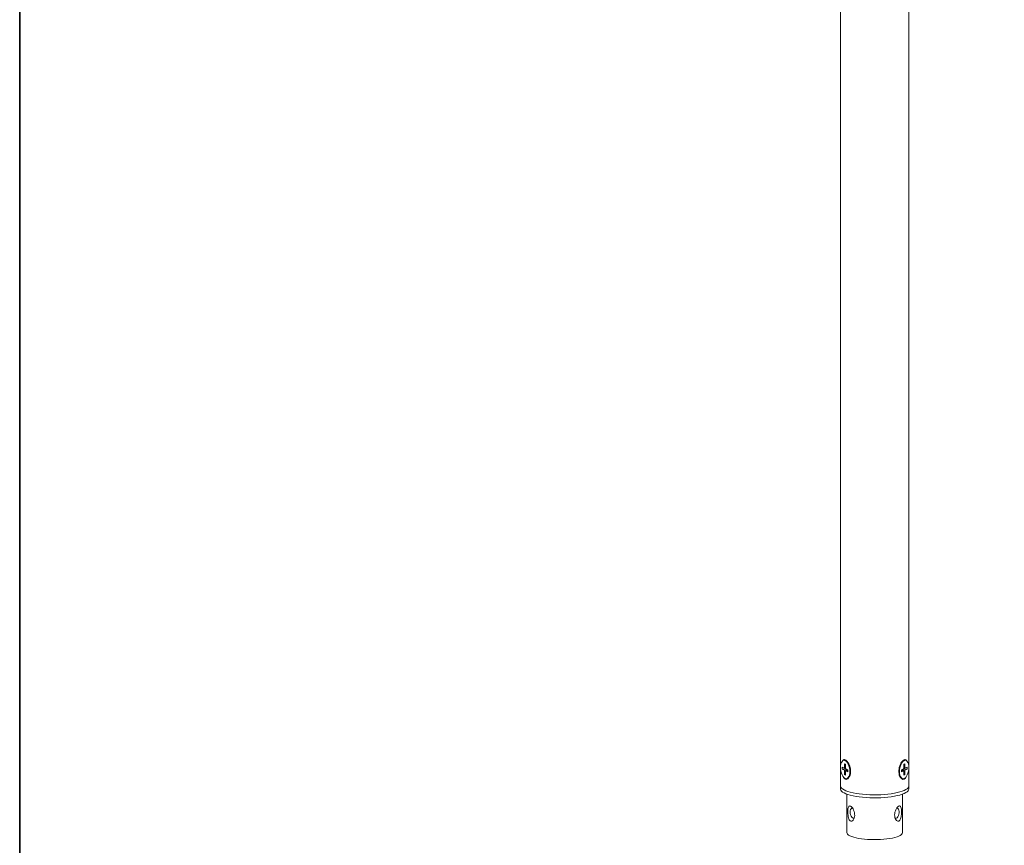
# Model space of a CAD drawing. Units: inches. Extents: x 53 to 269, y -34 to 243.
# Drawn here: x 53 to 163, y 13 to 105 of the extents above; entities that cross this region are included whole.
import ezdxf

# ---------------------------------------------------------------- set-up
doc = ezdxf.new("R2010")
doc.units = ezdxf.units.IN
doc.header["$MEASUREMENT"] = 0
doc.layers.add('フォーマット', color=7, linetype='Continuous')
doc.layers.add('レイヤー 1', color=7, linetype='Continuous')

# ---------------------------------------------------------------- blocks, each defined once
blk = doc.blocks.new('block 2')
at = {"layer": 'フォーマット', "color": 7, "lineweight": 35}
blk.add_lwpolyline([(243.39, -33.61), (53.39, -33.61), (53.39, 243.39), (243.39, 243.39), (243.39, -33.61)], dxfattribs=at)
blk = doc.blocks.new('block 20')
at = {"layer": 'レイヤー 1', "color": 7, "lineweight": 18}
blk.add_lwpolyline([(152.18, 19.43), (152.18, 19.77)], dxfattribs=at)
blk = doc.blocks.new('block 21')
at = {"layer": 'レイヤー 1', "color": 7, "lineweight": 18}
blk.add_lwpolyline([(144.61, 19.77), (144.61, 19.43)], dxfattribs=at)
blk = doc.blocks.new('block 22')
at = {"layer": 'レイヤー 1', "color": 7, "lineweight": 18}
blk.add_lwpolyline([(145.27, 20.58), (145.34, 20.59)], dxfattribs=at)
blk = doc.blocks.new('block 23')
at = {"layer": 'レイヤー 1', "color": 7, "lineweight": 18}
blk.add_lwpolyline([(145.04, 22.64), (144.96, 22.63)], dxfattribs=at)
blk = doc.blocks.new('block 24')
at = {"layer": 'レイヤー 1', "color": 7, "lineweight": 18}
blk.add_lwpolyline([(145.59, 20.8), (145.67, 20.96)], dxfattribs=at)
blk = doc.blocks.new('block 25')
at = {"layer": 'レイヤー 1', "color": 7, "lineweight": 18}
blk.add_lwpolyline([(151.83, 22.63), (151.75, 22.64)], dxfattribs=at)
blk = doc.blocks.new('block 26')
at = {"layer": 'レイヤー 1', "color": 7, "lineweight": 18}
blk.add_lwpolyline([(151.45, 20.59), (151.52, 20.58)], dxfattribs=at)
blk = doc.blocks.new('block 27')
at = {"layer": 'レイヤー 1', "color": 7, "lineweight": 18}
blk.add_lwpolyline([(151.12, 20.96), (151.2, 20.8)], dxfattribs=at)
blk = doc.blocks.new('block 28')
at = {"layer": 'レイヤー 1', "color": 7, "lineweight": 18}
blk.add_lwpolyline([(151.49, 14.61), (151.49, 18.87)], dxfattribs=at)
blk = doc.blocks.new('block 29')
at = {"layer": 'レイヤー 1', "color": 7, "lineweight": 18}
blk.add_lwpolyline([(145.29, 18.87), (145.29, 14.61)], dxfattribs=at)
blk = doc.blocks.new('block 30')
at = {"layer": 'レイヤー 1', "color": 7, "lineweight": 18}
blk.add_lwpolyline([(144.61, 219.96), (144.61, 22.02)], dxfattribs=at)
blk = doc.blocks.new('block 31')
at = {"layer": 'レイヤー 1', "color": 7, "lineweight": 18}
blk.add_lwpolyline([(144.61, 21.65), (144.61, 19.77)], dxfattribs=at)
blk = doc.blocks.new('block 32')
at = {"layer": 'レイヤー 1', "color": 7, "lineweight": 18}
blk.add_lwpolyline([(152.18, 19.77), (152.18, 21.65)], dxfattribs=at)
blk = doc.blocks.new('block 33')
at = {"layer": 'レイヤー 1', "color": 7, "lineweight": 18}
blk.add_lwpolyline([(152.18, 22.02), (152.18, 219.96)], dxfattribs=at)
blk = doc.blocks.new('block 34')
at = {"layer": 'レイヤー 1', "color": 7, "lineweight": 18}
blk.add_lwpolyline([(151.68, 19.28), (151.86, 19.37), (152.01, 19.47), (152.11, 19.57), (152.17, 19.68), (152.18, 19.77)], dxfattribs=at)
blk = doc.blocks.new('block 35')
at = {"layer": 'レイヤー 1', "color": 7, "lineweight": 18}
blk.add_lwpolyline([(144.61, 19.77), (144.61, 19.75), (144.64, 19.64), (144.71, 19.54), (144.83, 19.44), (144.99, 19.34), (145.18, 19.25), (145.42, 19.16), (145.69, 19.08), (145.99, 19.01), (146.33, 18.95), (146.68, 18.89), (147.06, 18.85), (147.45, 18.82), (147.85, 18.8), (148.26, 18.79), (148.67, 18.79), (149.07, 18.8), (149.47, 18.83), (149.86, 18.86), (150.23, 18.91), (150.58, 18.97), (150.9, 19.03), (151.19, 19.11), (151.45, 19.19), (151.68, 19.28)], dxfattribs=at)
blk = doc.blocks.new('block 36')
at = {"layer": 'レイヤー 1', "color": 7, "lineweight": 18}
blk.add_lwpolyline([(151.68, 18.94), (151.86, 19.04), (152.01, 19.14), (152.11, 19.24), (152.17, 19.35), (152.18, 19.43)], dxfattribs=at)
blk = doc.blocks.new('block 37')
at = {"layer": 'レイヤー 1', "color": 7, "lineweight": 18}
blk.add_lwpolyline([(144.61, 19.43), (144.61, 19.42), (144.64, 19.31), (144.71, 19.21), (144.83, 19.1), (144.99, 19.01), (145.18, 18.91), (145.42, 18.83), (145.69, 18.75), (145.99, 18.68), (146.33, 18.61), (146.68, 18.56), (147.06, 18.52), (147.45, 18.49), (147.85, 18.46), (148.26, 18.45), (148.67, 18.46), (149.07, 18.47), (149.47, 18.49), (149.86, 18.53), (150.23, 18.58), (150.58, 18.63), (150.9, 18.7), (151.19, 18.77), (151.45, 18.86), (151.68, 18.94)], dxfattribs=at)
blk = doc.blocks.new('block 38')
at = {"layer": 'レイヤー 1', "color": 7, "lineweight": 18}
blk.add_lwpolyline([(145.63, 21.37), (145.62, 21.59), (145.59, 21.8), (145.53, 22), (145.46, 22.19), (145.37, 22.35), (145.27, 22.48), (145.17, 22.57), (145.06, 22.62), (144.95, 22.63), (144.86, 22.59), (144.77, 22.5), (144.7, 22.38), (144.64, 22.22), (144.61, 22.04), (144.6, 21.84), (144.61, 21.62), (144.64, 21.41), (144.7, 21.21), (144.77, 21.02), (144.86, 20.86), (144.95, 20.73), (145.06, 20.64), (145.17, 20.59), (145.27, 20.58), (145.37, 20.63), (145.46, 20.71), (145.53, 20.83), (145.59, 20.99), (145.62, 21.17), (145.63, 21.37)], dxfattribs=at)
blk = doc.blocks.new('block 39')
at = {"layer": 'レイヤー 1', "color": 7, "lineweight": 18}
blk.add_lwpolyline([(145.17, 20.98), (145.17, 21.46)], dxfattribs=at)
blk = doc.blocks.new('block 40')
at = {"layer": 'レイヤー 1', "color": 7, "lineweight": 18}
blk.add_lwpolyline([(145.17, 21.46), (145.42, 21.35)], dxfattribs=at)
blk = doc.blocks.new('block 41')
at = {"layer": 'レイヤー 1', "color": 7, "lineweight": 18}
blk.add_lwpolyline([(145.42, 21.35), (145.42, 21.58)], dxfattribs=at)
blk = doc.blocks.new('block 42')
at = {"layer": 'レイヤー 1', "color": 7, "lineweight": 18}
blk.add_lwpolyline([(145.42, 21.58), (145.17, 21.7)], dxfattribs=at)
blk = doc.blocks.new('block 43')
at = {"layer": 'レイヤー 1', "color": 7, "lineweight": 18}
blk.add_lwpolyline([(145.17, 21.7), (145.17, 22.18)], dxfattribs=at)
blk = doc.blocks.new('block 44')
at = {"layer": 'レイヤー 1', "color": 7, "lineweight": 18}
blk.add_lwpolyline([(145.17, 22.18), (145.05, 22.23)], dxfattribs=at)
blk = doc.blocks.new('block 45')
at = {"layer": 'レイヤー 1', "color": 7, "lineweight": 18}
blk.add_lwpolyline([(145.05, 22.23), (145.05, 21.75)], dxfattribs=at)
blk = doc.blocks.new('block 46')
at = {"layer": 'レイヤー 1', "color": 7, "lineweight": 18}
blk.add_lwpolyline([(145.05, 21.75), (144.8, 21.86)], dxfattribs=at)
blk = doc.blocks.new('block 47')
at = {"layer": 'レイヤー 1', "color": 7, "lineweight": 18}
blk.add_lwpolyline([(144.8, 21.86), (144.8, 21.63)], dxfattribs=at)
blk = doc.blocks.new('block 48')
at = {"layer": 'レイヤー 1', "color": 7, "lineweight": 18}
blk.add_lwpolyline([(144.8, 21.63), (145.05, 21.52)], dxfattribs=at)
blk = doc.blocks.new('block 49')
at = {"layer": 'レイヤー 1', "color": 7, "lineweight": 18}
blk.add_lwpolyline([(145.05, 21.52), (145.05, 21.03)], dxfattribs=at)
blk = doc.blocks.new('block 50')
at = {"layer": 'レイヤー 1', "color": 7, "lineweight": 18}
blk.add_lwpolyline([(145.05, 21.03), (145.17, 20.98)], dxfattribs=at)
blk = doc.blocks.new('block 51')
at = {"layer": 'レイヤー 1', "color": 7, "lineweight": 18}
blk.add_open_spline([(145.7, 21.39), (145.72, 21.78), (145.59, 22.17), (145.35, 22.49)], degree=3, dxfattribs=at)
blk = doc.blocks.new('block 52')
at = {"layer": 'レイヤー 1', "color": 7, "lineweight": 18}
blk.add_open_spline([(145.33, 22.51), (145.26, 22.6), (145.15, 22.65), (145.04, 22.64)], degree=3, dxfattribs=at)
blk = doc.blocks.new('block 53')
at = {"layer": 'レイヤー 1', "color": 7, "lineweight": 18}
blk.add_open_spline([(145.59, 20.8), (145.67, 20.99), (145.71, 21.19), (145.7, 21.39)], degree=3, dxfattribs=at)
blk = doc.blocks.new('block 54')
at = {"layer": 'レイヤー 1', "color": 7, "lineweight": 18}
blk.add_lwpolyline([(145.1, 21.67), (145.35, 21.56)], dxfattribs=at)
blk = doc.blocks.new('block 55')
at = {"layer": 'レイヤー 1', "color": 7, "lineweight": 18}
blk.add_lwpolyline([(145.1, 21.76), (145.1, 21.67)], dxfattribs=at)
blk = doc.blocks.new('block 56')
at = {"layer": 'レイヤー 1', "color": 7, "lineweight": 18}
blk.add_lwpolyline([(145.35, 21.56), (145.35, 21.49)], dxfattribs=at)
blk = doc.blocks.new('block 57')
at = {"layer": 'レイヤー 1', "color": 7, "lineweight": 18}
blk.add_lwpolyline([(145.42, 21.5), (145.17, 21.46)], dxfattribs=at)
blk = doc.blocks.new('block 58')
at = {"layer": 'レイヤー 1', "color": 7, "lineweight": 18}
blk.add_lwpolyline([(145.17, 21.77), (145.05, 21.75)], dxfattribs=at)
blk = doc.blocks.new('block 59')
at = {"layer": 'レイヤー 1', "color": 7, "lineweight": 18}
blk.add_lwpolyline([(145.17, 21.05), (145.05, 21.03)], dxfattribs=at)
blk = doc.blocks.new('block 60')
at = {"layer": 'レイヤー 1', "color": 7, "lineweight": 18}
blk.add_lwpolyline([(145.1, 21.67), (144.8, 21.63)], dxfattribs=at)
blk = doc.blocks.new('block 61')
at = {"layer": 'レイヤー 1', "color": 7, "lineweight": 18}
blk.add_lwpolyline([(145.35, 21.56), (145.05, 21.52)], dxfattribs=at)
blk = doc.blocks.new('block 62')
at = {"layer": 'レイヤー 1', "color": 7, "lineweight": 18}
blk.add_lwpolyline([(152.19, 21.84), (152.18, 22.04), (152.15, 22.22), (152.09, 22.38), (152.02, 22.5), (151.93, 22.59), (151.84, 22.63), (151.73, 22.62), (151.62, 22.57), (151.52, 22.48), (151.42, 22.35), (151.33, 22.19), (151.26, 22), (151.2, 21.8), (151.17, 21.59), (151.16, 21.37), (151.17, 21.17), (151.2, 20.99), (151.26, 20.83), (151.33, 20.71), (151.42, 20.63), (151.52, 20.58), (151.62, 20.59), (151.73, 20.64), (151.84, 20.73), (151.93, 20.86), (152.02, 21.02), (152.09, 21.21), (152.15, 21.41), (152.18, 21.62), (152.19, 21.84)], dxfattribs=at)
blk = doc.blocks.new('block 63')
at = {"layer": 'レイヤー 1', "color": 7, "lineweight": 18}
blk.add_lwpolyline([(151.74, 21.03), (151.74, 21.52)], dxfattribs=at)
blk = doc.blocks.new('block 64')
at = {"layer": 'レイヤー 1', "color": 7, "lineweight": 18}
blk.add_lwpolyline([(151.74, 21.52), (151.99, 21.63)], dxfattribs=at)
blk = doc.blocks.new('block 65')
at = {"layer": 'レイヤー 1', "color": 7, "lineweight": 18}
blk.add_lwpolyline([(151.99, 21.63), (151.99, 21.86)], dxfattribs=at)
blk = doc.blocks.new('block 66')
at = {"layer": 'レイヤー 1', "color": 7, "lineweight": 18}
blk.add_lwpolyline([(151.99, 21.86), (151.74, 21.75)], dxfattribs=at)
blk = doc.blocks.new('block 67')
at = {"layer": 'レイヤー 1', "color": 7, "lineweight": 18}
blk.add_lwpolyline([(151.74, 21.75), (151.74, 22.23)], dxfattribs=at)
blk = doc.blocks.new('block 68')
at = {"layer": 'レイヤー 1', "color": 7, "lineweight": 18}
blk.add_lwpolyline([(151.74, 22.23), (151.62, 22.18)], dxfattribs=at)
blk = doc.blocks.new('block 69')
at = {"layer": 'レイヤー 1', "color": 7, "lineweight": 18}
blk.add_lwpolyline([(151.62, 22.18), (151.62, 21.7)], dxfattribs=at)
blk = doc.blocks.new('block 70')
at = {"layer": 'レイヤー 1', "color": 7, "lineweight": 18}
blk.add_lwpolyline([(151.62, 21.7), (151.37, 21.58)], dxfattribs=at)
blk = doc.blocks.new('block 71')
at = {"layer": 'レイヤー 1', "color": 7, "lineweight": 18}
blk.add_lwpolyline([(151.37, 21.58), (151.37, 21.35)], dxfattribs=at)
blk = doc.blocks.new('block 72')
at = {"layer": 'レイヤー 1', "color": 7, "lineweight": 18}
blk.add_lwpolyline([(151.37, 21.35), (151.62, 21.46)], dxfattribs=at)
blk = doc.blocks.new('block 73')
at = {"layer": 'レイヤー 1', "color": 7, "lineweight": 18}
blk.add_lwpolyline([(151.62, 21.46), (151.62, 20.98)], dxfattribs=at)
blk = doc.blocks.new('block 74')
at = {"layer": 'レイヤー 1', "color": 7, "lineweight": 18}
blk.add_lwpolyline([(151.62, 20.98), (151.74, 21.03)], dxfattribs=at)
blk = doc.blocks.new('block 75')
at = {"layer": 'レイヤー 1', "color": 7, "lineweight": 18}
blk.add_lwpolyline([(151.75, 22.64), (151.65, 22.63), (151.55, 22.59), (151.44, 22.49), (151.34, 22.36), (151.26, 22.2), (151.18, 22.02), (151.13, 21.81), (151.1, 21.6), (151.08, 21.39), (151.1, 21.18), (151.13, 21), (151.18, 20.84), (151.2, 20.8)], dxfattribs=at)
blk = doc.blocks.new('block 76')
at = {"layer": 'レイヤー 1', "color": 7, "lineweight": 18}
blk.add_lwpolyline([(151.69, 21.67), (151.69, 21.76)], dxfattribs=at)
blk = doc.blocks.new('block 77')
at = {"layer": 'レイヤー 1', "color": 7, "lineweight": 18}
blk.add_lwpolyline([(151.44, 21.56), (151.69, 21.67)], dxfattribs=at)
blk = doc.blocks.new('block 78')
at = {"layer": 'レイヤー 1', "color": 7, "lineweight": 18}
blk.add_lwpolyline([(151.44, 21.49), (151.44, 21.56)], dxfattribs=at)
blk = doc.blocks.new('block 79')
at = {"layer": 'レイヤー 1', "color": 7, "lineweight": 18}
blk.add_lwpolyline([(151.37, 21.5), (151.62, 21.46)], dxfattribs=at)
blk = doc.blocks.new('block 80')
at = {"layer": 'レイヤー 1', "color": 7, "lineweight": 18}
blk.add_lwpolyline([(151.62, 21.77), (151.74, 21.75)], dxfattribs=at)
blk = doc.blocks.new('block 81')
at = {"layer": 'レイヤー 1', "color": 7, "lineweight": 18}
blk.add_lwpolyline([(151.62, 21.05), (151.74, 21.03)], dxfattribs=at)
blk = doc.blocks.new('block 82')
at = {"layer": 'レイヤー 1', "color": 7, "lineweight": 18}
blk.add_lwpolyline([(151.44, 21.56), (151.74, 21.52)], dxfattribs=at)
blk = doc.blocks.new('block 83')
at = {"layer": 'レイヤー 1', "color": 7, "lineweight": 18}
blk.add_lwpolyline([(151.69, 21.67), (151.99, 21.63)], dxfattribs=at)
blk = doc.blocks.new('block 84')
at = {"layer": 'レイヤー 1', "color": 7, "lineweight": 18}
blk.add_lwpolyline([(151.08, 14.21), (151.24, 14.29), (151.37, 14.38), (151.45, 14.48), (151.49, 14.57), (151.49, 14.61)], dxfattribs=at)
blk = doc.blocks.new('block 85')
at = {"layer": 'レイヤー 1', "color": 7, "lineweight": 18}
blk.add_lwpolyline([(145.29, 14.61), (145.29, 14.6), (145.32, 14.51), (145.39, 14.41), (145.5, 14.32), (145.65, 14.24), (145.84, 14.16), (146.07, 14.08), (146.32, 14.01), (146.61, 13.95), (146.93, 13.9), (147.26, 13.86), (147.61, 13.83), (147.97, 13.82), (148.33, 13.81), (148.7, 13.81), (149.06, 13.83), (149.42, 13.85), (149.76, 13.89), (150.08, 13.94), (150.37, 13.99), (150.64, 14.06), (150.88, 14.13), (151.08, 14.21)], dxfattribs=at)
blk = doc.blocks.new('block 86')
at = {"layer": 'レイヤー 1', "color": 7, "lineweight": 18}
blk.add_open_spline([(145.65, 17.55), (145.61, 17.55), (145.57, 17.54), (145.54, 17.52), (145.52, 17.5), (145.5, 17.46), (145.48, 17.41), (145.46, 17.36), (145.44, 17.3), (145.43, 17.23), (145.42, 17.15), (145.41, 17.07), (145.41, 16.98), (145.41, 16.88), (145.41, 16.77), (145.42, 16.67), (145.42, 16.57), (145.44, 16.46), (145.45, 16.36), (145.47, 16.27), (145.5, 16.18), (145.53, 16.1), (145.56, 16.03), (145.59, 15.97), (145.63, 15.93), (145.67, 15.89), (145.71, 15.87), (145.75, 15.86), (145.79, 15.85), (145.83, 15.86), (145.87, 15.87), (145.91, 15.89), (145.95, 15.92), (145.99, 15.96), (146.03, 16), (146.06, 16.06), (146.09, 16.12), (146.12, 16.19), (146.15, 16.27), (146.16, 16.36), (146.18, 16.45), (146.18, 16.55), (146.17, 16.65), (146.16, 16.75), (146.14, 16.85), (146.11, 16.95), (146.08, 17.05), (146.04, 17.15), (145.99, 17.23), (145.95, 17.31), (145.9, 17.38), (145.85, 17.43), (145.8, 17.48), (145.75, 17.52), (145.71, 17.54), (145.69, 17.54), (145.67, 17.55), (145.65, 17.55)], degree=3, knots=[0, 0, 0, 0, 1, 1, 1, 2, 2, 2, 3, 3, 3, 4, 4, 4, 5, 5, 5, 6, 6, 6, 7, 7, 7, 8, 8, 8, 9, 9, 9, 10, 10, 10, 11, 11, 11, 12, 12, 12, 13, 13, 13, 14, 14, 14, 15, 15, 15, 16, 16, 16, 17, 17, 17, 18, 18, 18, 19, 19, 19, 19], dxfattribs=at)
blk = doc.blocks.new('block 87')
at = {"layer": 'レイヤー 1', "color": 7, "lineweight": 18}
blk.add_open_spline([(150.75, 17.14), (150.71, 17.04), (150.68, 16.95), (150.65, 16.86), (150.63, 16.76), (150.61, 16.66), (150.61, 16.56), (150.61, 16.46), (150.62, 16.36), (150.65, 16.27), (150.67, 16.19), (150.7, 16.1), (150.74, 16.04), (150.78, 15.97), (150.83, 15.92), (150.88, 15.89), (150.93, 15.86), (150.98, 15.85), (151.03, 15.86), (151.07, 15.86), (151.11, 15.88), (151.14, 15.92), (151.18, 15.95), (151.21, 15.99), (151.23, 16.04), (151.26, 16.09), (151.28, 16.16), (151.3, 16.22), (151.32, 16.3), (151.34, 16.38), (151.35, 16.47), (151.36, 16.56), (151.37, 16.66), (151.38, 16.76), (151.38, 16.86), (151.38, 16.96), (151.37, 17.05), (151.37, 17.15), (151.36, 17.24), (151.34, 17.31), (151.33, 17.38), (151.3, 17.44), (151.27, 17.48), (151.25, 17.52), (151.21, 17.55), (151.17, 17.55), (151.13, 17.56), (151.09, 17.55), (151.05, 17.52), (151.01, 17.5), (150.97, 17.47), (150.93, 17.42), (150.89, 17.38), (150.85, 17.33), (150.82, 17.27), (150.79, 17.23), (150.77, 17.18), (150.75, 17.14)], degree=3, knots=[0, 0, 0, 0, 1, 1, 1, 2, 2, 2, 3, 3, 3, 4, 4, 4, 5, 5, 5, 6, 6, 6, 7, 7, 7, 8, 8, 8, 9, 9, 9, 10, 10, 10, 11, 11, 11, 12, 12, 12, 13, 13, 13, 14, 14, 14, 15, 15, 15, 16, 16, 16, 17, 17, 17, 18, 18, 18, 19, 19, 19, 19], dxfattribs=at)
blk = doc.blocks.new('block 88')
at = {"layer": 'レイヤー 1', "color": 7, "lineweight": 18}
blk.add_lwpolyline([(150.83, 17.29), (150.91, 17.3), (150.98, 17.27), (151.04, 17.2), (151.08, 17.09), (151.11, 16.95), (151.11, 16.79), (151.08, 16.63), (151.04, 16.48), (150.98, 16.35), (150.91, 16.25), (150.83, 16.19), (150.75, 16.18), (150.67, 16.21), (150.66, 16.22)], dxfattribs=at)
blk = doc.blocks.new('block 89')
at = {"layer": 'レイヤー 1', "color": 7, "lineweight": 18}
blk.add_lwpolyline([(146.13, 16.22), (146.08, 16.19), (146, 16.18), (145.92, 16.22), (145.85, 16.3), (145.78, 16.41), (145.72, 16.55), (145.69, 16.71), (145.68, 16.87), (145.69, 17.02), (145.72, 17.15), (145.78, 17.24), (145.85, 17.29), (145.92, 17.3), (145.95, 17.3)], dxfattribs=at)
blk = doc.blocks.new('block 91')
at = {"layer": 'レイヤー 1', "color": 7, "lineweight": 18}
blk.add_lwpolyline([(152.18, 19.77), (152.17, 19.68), (152.11, 19.57), (152.01, 19.47), (151.86, 19.37), (151.68, 19.28), (151.45, 19.19), (151.19, 19.11), (150.9, 19.03), (150.58, 18.97), (150.23, 18.91), (149.86, 18.86), (149.47, 18.83), (149.07, 18.8), (148.67, 18.79), (148.26, 18.79), (147.85, 18.8), (147.45, 18.82), (147.06, 18.85), (146.68, 18.89), (146.33, 18.95), (145.99, 19.01), (145.69, 19.08), (145.42, 19.16), (145.18, 19.25), (144.99, 19.34), (144.83, 19.44), (144.71, 19.54), (144.64, 19.64), (144.61, 19.75), (144.61, 19.77)], dxfattribs=at)
blk = doc.blocks.new('block 93')
at = {"layer": 'レイヤー 1', "color": 7, "lineweight": 18}
blk.add_open_spline([(145.47, 22.31), (145.51, 22.22), (145.56, 22.13), (145.6, 22.04), (145.64, 21.93), (145.68, 21.8), (145.7, 21.68), (145.72, 21.55), (145.73, 21.42), (145.72, 21.29), (145.71, 21.16), (145.68, 21.04), (145.64, 20.93), (145.61, 20.83), (145.55, 20.73), (145.49, 20.66), (145.43, 20.59), (145.37, 20.54), (145.3, 20.52), (145.24, 20.5), (145.18, 20.5), (145.12, 20.52), (145.07, 20.54), (145.03, 20.58), (144.99, 20.63), (144.95, 20.68), (144.91, 20.73), (144.88, 20.81), (144.88, 20.83), (144.87, 20.84), (144.87, 20.86)], degree=3, knots=[0, 0, 0, 0, 1, 1, 1, 2, 2, 2, 3, 3, 3, 4, 4, 4, 5, 5, 5, 6, 6, 6, 7, 7, 7, 8, 8, 8, 9, 9, 9, 10, 10, 10, 10], dxfattribs=at)
blk = doc.blocks.new('block 94')
at = {"layer": 'レイヤー 1', "color": 7, "lineweight": 18}
blk.add_open_spline([(144.85, 22.56), (144.86, 22.6), (144.88, 22.64), (144.91, 22.67), (144.94, 22.71), (144.99, 22.72), (145.05, 22.71), (145.1, 22.7), (145.15, 22.67), (145.2, 22.63), (145.25, 22.6), (145.3, 22.54), (145.35, 22.48), (145.39, 22.43), (145.43, 22.37), (145.47, 22.31)], degree=3, knots=[0, 0, 0, 0, 1, 1, 1, 2, 2, 2, 3, 3, 3, 4, 4, 4, 5, 5, 5, 5], dxfattribs=at)
blk = doc.blocks.new('block 96')
at = {"layer": 'レイヤー 1', "color": 7, "lineweight": 18}
blk.add_open_spline([(151.25, 22.17), (151.29, 22.26), (151.34, 22.35), (151.39, 22.42), (151.45, 22.51), (151.52, 22.58), (151.58, 22.63), (151.63, 22.67), (151.69, 22.7), (151.74, 22.71), (151.78, 22.71), (151.82, 22.71), (151.85, 22.69), (151.89, 22.67), (151.93, 22.64), (151.95, 22.58), (151.95, 22.57), (151.96, 22.56), (151.96, 22.54)], degree=3, knots=[0, 0, 0, 0, 1, 1, 1, 2, 2, 2, 3, 3, 3, 4, 4, 4, 5, 5, 5, 6, 6, 6, 6], dxfattribs=at)
blk = doc.blocks.new('block 97')
at = {"layer": 'レイヤー 1', "color": 7, "lineweight": 18}
blk.add_lwpolyline([(151.89, 20.81), (151.82, 20.65), (151.67, 20.52), (151.52, 20.51), (151.37, 20.59), (151.22, 20.76), (151.11, 21.04), (151.07, 21.4), (151.12, 21.8), (151.25, 22.17)], dxfattribs=at)

msp = doc.modelspace()

# ---------------------------------------------------------------- block references
at = {"layer": 'フォーマット'}
msp.add_blockref('block 2', (0, 0), dxfattribs=at)
at = {"layer": 'レイヤー 1'}
for name in ['block 30', 'block 33', 'block 38', 'block 94', 'block 93', 'block 23', 'block 52', 'block 44', 'block 45', 'block 43', 'block 51', 'block 97', 'block 75', 'block 62', 'block 96', 'block 68', 'block 69', 'block 67', 'block 25', 'block 31', 'block 46', 'block 47', 'block 60', 'block 48', 'block 58', 'block 61', 'block 49', 'block 59', 'block 50', 'block 55', 'block 54', 'block 42', 'block 57', 'block 39', 'block 40', 'block 56', 'block 41', 'block 53', 'block 24', 'block 27', 'block 70', 'block 71', 'block 79', 'block 72', 'block 77', 'block 78', 'block 82', 'block 80', 'block 73', 'block 81', 'block 74', 'block 76', 'block 83', 'block 66', 'block 64', 'block 63', 'block 65', 'block 32', 'block 21', 'block 35', 'block 91', 'block 22', 'block 26', 'block 34', 'block 20', 'block 37', 'block 29', 'block 28', 'block 36', 'block 86', 'block 87', 'block 89', 'block 88', 'block 85', 'block 84']:
    msp.add_blockref(name, (0, 0), dxfattribs=at)

doc.saveas('drawing.dxf')
